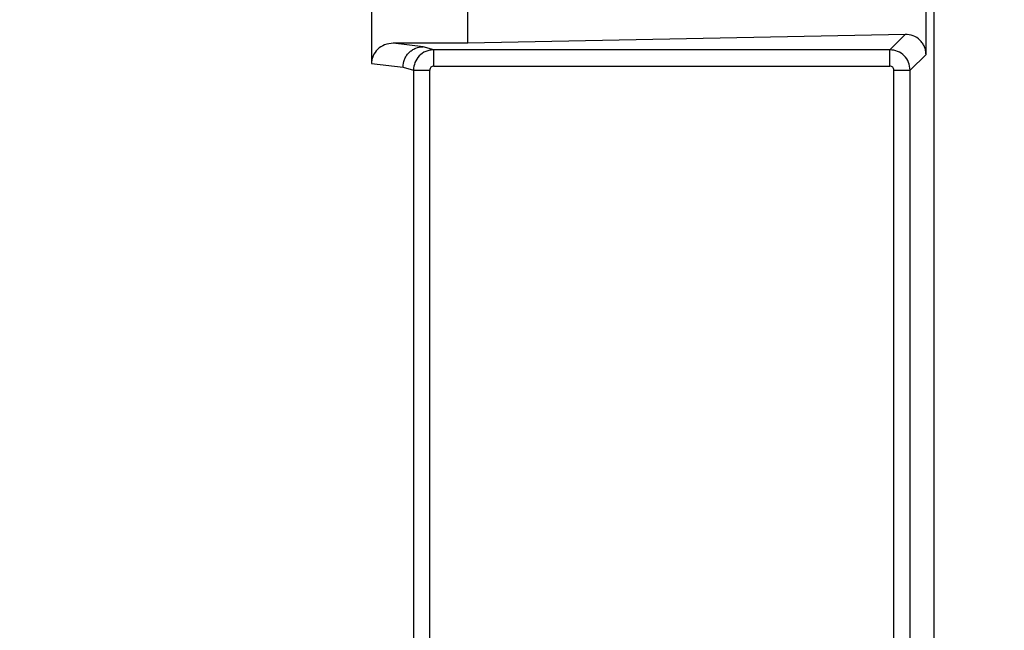
# Model space of a CAD drawing. Units: inches. Extents: x 170 to 288, y 234 to 248.
# Drawn here: x 177 to 177, y 245 to 245 of the extents above; entities that cross this region are included whole.
import ezdxf

# ---------------------------------------------------------------- set-up
doc = ezdxf.new("R2010")
doc.units = ezdxf.units.IN
doc.header["$LTSCALE"] = 0.25
doc.header["$MEASUREMENT"] = 0
doc.layers.add('ANNOTATIONS', color=1, linetype='Continuous')
doc.layers.add('SLIM E GUIDE MOTOR LH', color=7, linetype='Continuous')
doc.styles.add('ARIAL', font='arial.ttf', dxfattribs={"height": 0.09375})
doc.dimstyles.new('STANDARD$0', dxfattribs={"dimtxt": 0.09375, "dimasz": 0.09375, "dimexe": 0.03125, "dimexo": 0.046875, "dimgap": 0.09, "dimtad": 0, "dimtih": 1, "dimtoh": 1, "dimdec": 4, "dimzin": 0, "dimdsep": 46, "dimtxsty": 'ARIAL', "dimcen": 0.09, "dimadec": 0, "dimazin": 0, "dimtfac": 1, "dimtdec": 4, "dimtofl": 0, "dimtmove": 0, "dimatfit": 1, "dimfxl": 1, "dimtolj": 1, "dimtzin": 0, "dimarcsym": 0})

# ---------------------------------------------------------------- blocks, each defined once
blk = doc.blocks.new('*D8')
at = {"layer": 'ANNOTATIONS', "color": 0, "lineweight": -2, "transparency": 16777216}
for p, q in [((176.9911646693936, 244.7789401139611), (176.9911646693936, 245.4337754925983)), ((177.6157813718766, 244.2824744891744), (177.6157813718766, 245.4337754925983)), ((176.8974146693936, 245.4025254925983), (176.8036646693936, 245.4025254925983)), ((177.7095313718766, 245.4025254925983), (177.8032813718766, 245.4025254925983))]:
    blk.add_line(p, q, dxfattribs=at)
at = {"layer": 'ANNOTATIONS', "color": 0, "transparency": 16777216}
for points in [[(176.8974146693936, 245.4181504925983), (176.8974146693936, 245.3869004925983), (176.9911646693936, 245.4025254925983)], [(177.7095313718766, 245.4181504925983), (177.7095313718766, 245.3869004925983), (177.6157813718766, 245.4025254925983)]]:
    blk.add_solid(points, dxfattribs=at)
at = {"layer": 'defpoints', "color": 0, "transparency": 16777216}
for p in [(177.6157813718766, 245.4025254925983), (176.9911646693936, 244.6851901139611), (177.6157813718766, 244.1887244891744)]:
    blk.add_point(p, dxfattribs=at)
at = {"layer": 'ANNOTATIONS', "color": 0, "transparency": 16777216, "insert": (177.3544832984883, 245.4025254925983), "char_height": 0.09375, "attachment_point": 5, "style": 'ARIAL'}
blk.add_mtext('\\A1;27 1/2"', dxfattribs=at)

msp = doc.modelspace()

# ---------------------------------------------------------------- linework, layer by layer
at = {"layer": 'SLIM E GUIDE MOTOR LH'}
for p, q in [((177.2586349591095, 244.6188480323505), (177.2586349591095, 244.7100409486599)), ((177.2224363230571, 244.6672503674248), (177.2224363230571, 244.6616386135856)), ((177.2581064958811, 244.6622167473514), (177.2581064958811, 244.6666721554377)), ((177.2286408380486, 244.6629342715069), (177.2286408380486, 244.6659547095035)), ((177.2567679726772, 244.6635012978455), (177.2286408380486, 244.6629342715069)), ((177.2557776907836, 244.6625113288373), (177.2567679726772, 244.6635012978455)), ((177.2257488394573, 244.6627089158881), (177.2238336686926, 244.6629342715069)), ((177.2286408380486, 244.6629342715069), (177.2238336686926, 244.6629342715069)), ((177.2264434447665, 244.6625113288373), (177.2257488394573, 244.6627089158881)), ((177.2557776907836, 244.6625113288373), (177.2264434447665, 244.6625113288373)), ((177.2264434447665, 244.6614621462908), (177.2264434447665, 244.6625113288373)), ((177.257089305854, 244.6611997919883), (177.2581064958811, 244.6622167473514)), ((177.2224363230571, 244.6616386135856), (177.2244622552089, 244.661397379039)), ((177.2244622552089, 244.661397379039), (177.2251324554667, 244.6611999484309)), ((177.2251324554667, 244.6611999484309), (177.2251324554667, 244.61981375275)), ((177.2251324554667, 244.6611999484309), (177.2261812469065, 244.6611999484309)), ((177.2261843757592, 244.620095114833), (177.2261812469065, 244.6611999484309)), ((177.2264434447665, 244.6614621462908), (177.2557776907836, 244.6614621462908)), ((177.2560402015289, 244.6611997919883), (177.257089305854, 244.6611997919883)), ((177.2560402015289, 244.6241008285586), (177.2560402015289, 244.6611997919883)), ((177.257089305854, 244.6241008285586), (177.257089305854, 244.6611997919883))]:
    msp.add_line(p, q, dxfattribs=at)
for points, knots in [([(177.2581064958811, 244.6622167473514), (177.2581017925311, 244.6622997157616), (177.2580922257417, 244.662468476604), (177.2580143359933, 244.6627134844265), (177.2578902960371, 244.6629440570908), (177.2576606876686, 244.6632118539095), (177.2572816807893, 244.6634561368705), (177.2569417320715, 244.6634860223544), (177.2567679726772, 244.6635012978455)], [0, 0, 0, 0, 0.1115232544104842, 0.2268424610782722, 0.347358650261147, 0.4744959731453801, 0.7313969530372765, 1, 1, 1, 1]), ([(177.2238336686926, 244.6629342715069), (177.223644630001, 244.6629138229731), (177.2232748931217, 244.6628738281074), (177.2228087830452, 244.6625682988811), (177.2225554603349, 244.6622069034666), (177.2224509705292, 244.6618857740926), (177.2224412022795, 244.6617209452721), (177.2224363230571, 244.6616386135856)], [0, 0, 0, 0, 0.267733660177408, 0.5236547458189923, 0.7655676230350005, 0.8829014677052405, 0.9999999999999999, 0.9999999999999999, 0.9999999999999999, 0.9999999999999999]), ([(177.2244622552089, 244.661397379039), (177.224480452301, 244.6615617134508), (177.2245084342947, 244.6618144134124), (177.2246694341785, 244.6621187942082), (177.2248354597637, 244.6623284248804), (177.2250411013197, 244.6624977050936), (177.2253396814853, 244.6626619492494), (177.2255876251056, 244.662690410331), (177.2257488394573, 244.6627089158881)], [0, 0, 0, 0, 0.2395723299247173, 0.3683946529981224, 0.4999723128842023, 0.6315630231045832, 0.7604401828288477, 1, 1, 1, 1]), ([(177.2264434447665, 244.6625113288373), (177.2263547088676, 244.6625059888929), (177.2261781689259, 244.6624953650812), (177.225843465857, 244.6623867357164), (177.2254826635371, 244.6621388418267), (177.2251891297322, 244.6617024513196), (177.2251512219812, 244.661366341902), (177.2251324554667, 244.6611999484309)], [0, 0, 0, 0, 0.1297996404654644, 0.25823619592671, 0.5104149238680267, 0.7576272608034377, 1, 1, 1, 1]), ([(177.257089305854, 244.6611997919883), (177.2570694922408, 244.6613716118444), (177.2570298713079, 244.6617151969815), (177.256726408842, 244.6621486017345), (177.2562929517106, 244.6624517878641), (177.2559494199075, 244.6624914846794), (177.2557776907836, 244.6625113288373)], [0, 0, 0, 0, 0.2500492942332095, 0.500019165385049, 0.750063109458895, 1, 1, 1, 1]), ([(177.2557776907836, 244.6614621462908), (177.2557776907836, 244.6615966665555), (177.2557776907836, 244.6618656963476), (177.2557776907836, 244.6622076546482), (177.2557776907836, 244.662452092809), (177.2557776907836, 244.6624915825768), (177.2557776907836, 244.6625113288373)], [0, 0, 0, 0, 0.2500092441840029, 0.4999985328122394, 0.7499818363692068, 0.9999999999999999, 0.9999999999999999, 0.9999999999999999, 0.9999999999999999]), ([(177.2264434447665, 244.6614621462908), (177.2264088980088, 244.6614583765827), (177.2263399501319, 244.6614508530582), (177.2262541057282, 244.6613895805955), (177.2261922134693, 244.6613037841328), (177.2261849269276, 244.6612347923088), (177.2261812469065, 244.6611999484309)], [0, 0, 0, 0, 0.2505876493546987, 0.5001188990225796, 0.7475382578228597, 1, 1, 1, 1]), ([(177.2560402015289, 244.6611997919883), (177.2560364641143, 244.6612344111423), (177.2560290121306, 244.6613034378349), (177.2559673593415, 244.6613890809579), (177.2558817084202, 244.6614512524034), (177.2558126027864, 244.6614584899164), (177.2557776907836, 244.6614621462908)], [0, 0, 0, 0, 0.2507464021904479, 0.4999600739924295, 0.7473810124112374, 1, 1, 1, 1])]:
    msp.add_open_spline(points, degree=3, knots=knots, dxfattribs=at)

# ---------------------------------------------------------------- dimensions: what is measured, and where the dimension line sits
at = {"layer": 'ANNOTATIONS'}
dim = msp.add_linear_dim(base=(177.6157813718766, 245.4025254925983), p1=(176.9911646693936, 244.6851901139611), p2=(177.6157813718766, 244.1887244891744), text='27 1/2"', dimstyle='STANDARD$0', override={"dimexo": 0.09375}, dxfattribs=at)
dim.commit()
dim.dimension.update_dxf_attribs({"geometry": '*D8', "text_midpoint": (177.3544832984883, 245.4025254925983), "dimtype": 160})

doc.saveas('drawing.dxf')
